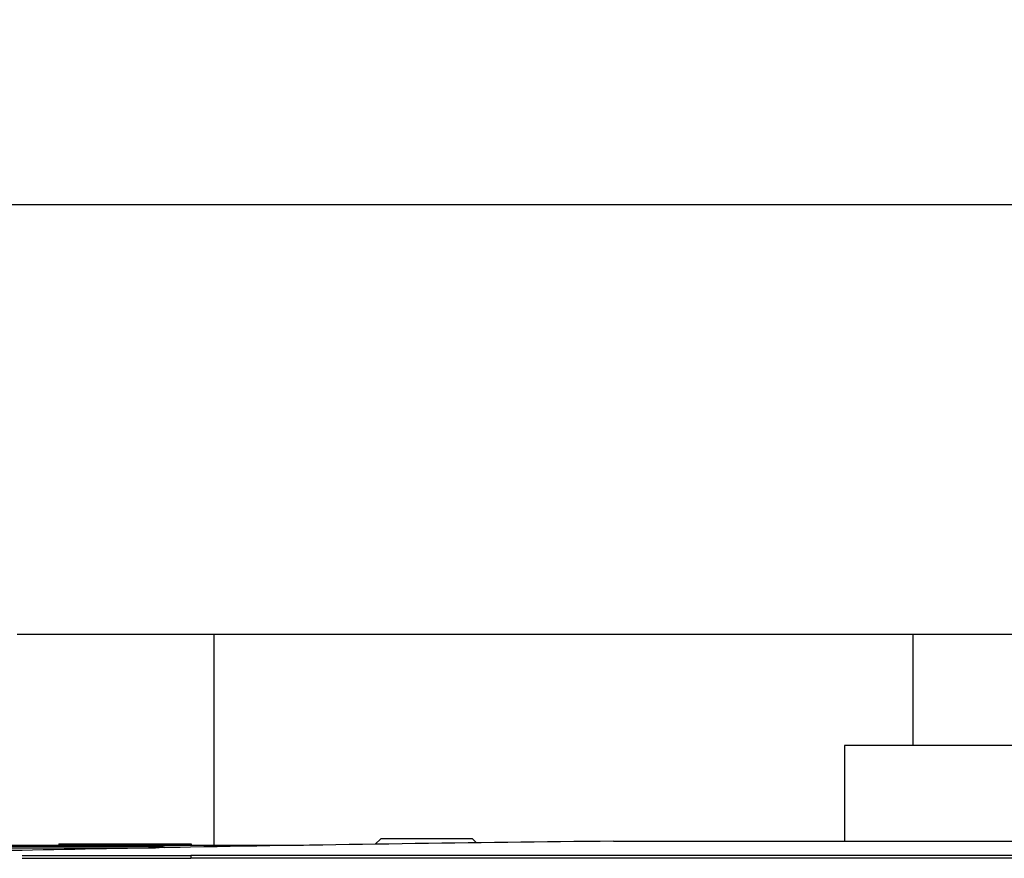
# Model space of a CAD drawing. Extents: x 87 to 4071, y 506 to 2734.
# Drawn here: x 426 to 662, y 2533 to 2734 of the extents above; entities that cross this region are included whole.
import ezdxf

# ---------------------------------------------------------------- set-up
doc = ezdxf.new("R2010")
doc.units = 0
doc.header["$LTSCALE"] = 23.1
doc.header["$PDMODE"] = 3
doc.header["$PDSIZE"] = 0.3125
doc.layers.get('0').update_dxf_attribs({"linetype": 'CONTINUOUS'})
doc.layers.get('DEFPOINTS').update_dxf_attribs({"linetype": 'CONTINUOUS'})
for name, color, linetype in [('3_ALL_AXIS', 7, 'CONTINUOUS'), ('AXES', 7, 'CONTINUOUS'), ('SURFACES', 7, 'CONTINUOUS')]:
    doc.layers.add(name, color=color, linetype=linetype)
doc.styles.get("Standard").update_dxf_attribs({"font": 'txt', "width": 0.8})
doc.dimstyles.new('DIMSTYLE_1', dxfattribs={"dimtxt": 3.5, "dimasz": 3, "dimexe": 2, "dimexo": 2, "dimgap": 0.875, "dimtad": 1, "dimlfac": 10, "dimcen": 0.09, "dimazin": 3, "dimtp": 0.8, "dimtm": 0.8, "dimtfac": 1, "dimtofl": 0, "dimtmove": 0, "dimatfit": 3})

# ---------------------------------------------------------------- blocks, each defined once
blk = doc.blocks.new('_FILLED')
at = {"color": 0, "linetype": 'BYBLOCK'}
blk.add_solid([(0, 0), (-1, 0.1667), (-1, -0.1667)], dxfattribs=at)
blk = doc.blocks.new('*D1')
at = {"color": 0, "linetype": 'CONTINUOUS'}
for p, q in [((262.77, 2555.28), (262.77, 2709.67)), ((1182.77, 2553.58), (1182.77, 2709.67)), ((292.77, 2689.67), (1152.77, 2689.67))]:
    blk.add_line(p, q, dxfattribs=at)
at = {"layer": 'DEFPOINTS', "color": 0}
for p in [(1182.77, 2689.67), (262.77, 2535.28), (1182.77, 2533.58)]:
    blk.add_point(p, dxfattribs=at)
at = {"color": 0, "xscale": 30, "yscale": 30, "zscale": 30, "rotation": 180}
blk.add_blockref('_FILLED', (262.77, 2689.67), dxfattribs=at)
at = {"color": 0, "xscale": 30, "yscale": 30, "zscale": 30}
blk.add_blockref('_FILLED', (1182.77, 2689.67), dxfattribs=at)
at = {"color": 0, "linetype": 'CONTINUOUS', "width": 0.8}
blk.add_text('920', height=35, dxfattribs=at).set_placement((711.44, 2698.42))

msp = doc.modelspace()

# ---------------------------------------------------------------- linework, layer by layer
at = {"color": 0, "linetype": 'CONTINUOUS'}
for p, q in [((512.742, 2537.478), (511.41, 2536.146)), ((534.742, 2537.478), (512.742, 2537.478)), ((534.742, 2537.478), (535.746, 2536.475)), ((494.261, 2535.878), (418.569, 2535.878)), ((435.547, 2536.278), (435.547, 2535.878)), ((435.547, 2536.278), (467.27, 2536.278)), ((435.548, 2536.278), (435.548, 2535.878)), ((437.301, 2536.278), (437.301, 2535.878)), ((438.346, 2536.278), (438.346, 2535.878)), ((462.069, 2535.378), (460.815, 2535.378)), ((466.316, 2536.278), (466.316, 2535.878)), ((467.27, 2536.278), (467.27, 2535.878)), ((568.593, 2536.878), (876.219, 2536.878)), ((426.711, 2534.677), (423.907, 2534.619)), ((426.742, 2533.478), (467.195, 2533.478)), ((426.742, 2532.778), (467.195, 2532.778))]:
    msp.add_line(p, q, dxfattribs=at)
for centre, radius, start, end in [((722.435, -11950.758), 14488.453, 91.0096122, 91.169545), ((722.424, -11950.285), 14487.98, 90.6083677, 91.009602)]:
    msp.add_arc(centre, radius, start, end, dxfattribs=at)
at = {"layer": '3_ALL_AXIS', "color": 0, "linetype": 'CONTINUOUS'}
for p, q in [((425.52, 2586.578), (840.519, 2586.578)), ((472.769, 2535.878), (472.769, 2586.578)), ((640.519, 2559.878), (640.519, 2586.578)), ((624.019, 2559.878), (624.019, 2536.878)), ((857.019, 2559.878), (624.019, 2559.878))]:
    msp.add_line(p, q, dxfattribs=at)
at = {"layer": 'AXES', "color": 0, "linetype": 'CONTINUOUS'}
for p, q in [((419.969, 2535.278), (458.68, 2535.278)), ((467.195, 2533.478), (467.195, 2532.778)), ((942.32, 2533.478), (467.195, 2533.478)), ((942.32, 2532.778), (467.195, 2532.778))]:
    msp.add_line(p, q, dxfattribs=at)
at = {"layer": 'SURFACES', "color": 0, "linetype": 'CONTINUOUS'}
msp.add_line((460.069, 2535.578), (418.569, 2535.578), dxfattribs=at)
msp.add_arc((460.069, 2533.578), 2, 61.31943, 90, dxfattribs=at)

# ---------------------------------------------------------------- dimensions: what is measured, and where the dimension line sits
at = {"color": 0, "linetype": 'CONTINUOUS'}
dim = msp.add_linear_dim(base=(1182.769, 2689.675), p1=(262.769, 2535.278), p2=(1182.769, 2533.578), dimstyle='DIMSTYLE_1', override={"dimscale": 10, "dimlfac": 1}, dxfattribs=at)
dim.commit()
dim.dimension.update_dxf_attribs({"geometry": '*D1', "text_midpoint": (746.438, 2689.675), "dimtype": 160})

doc.saveas('drawing.dxf')
